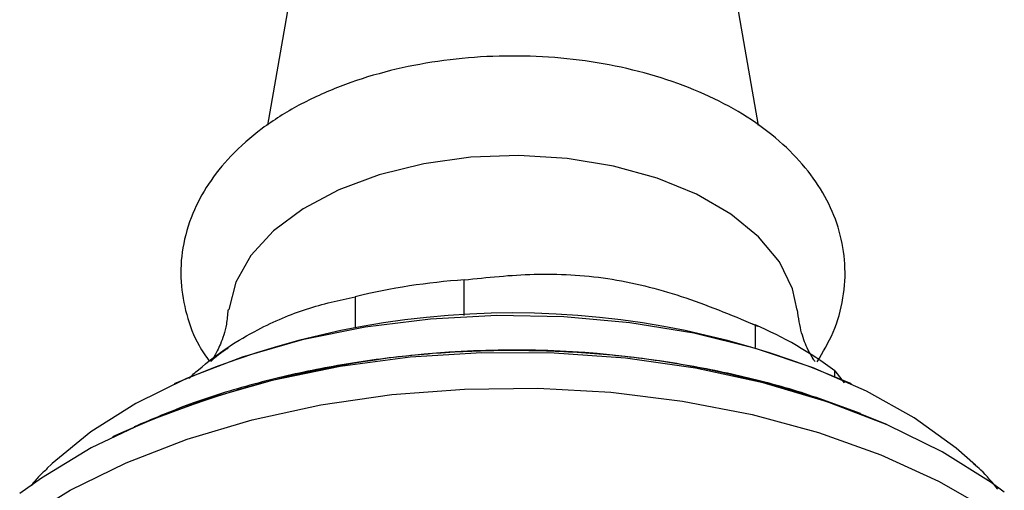
# Model space of a CAD drawing. Units: millimetres. Extents: x 5 to 995, y 5 to 995.
# Drawn here: x 885 to 906, y 180 to 190 of the extents above; entities that cross this region are included whole.
import ezdxf

# ---------------------------------------------------------------- set-up
doc = ezdxf.new("R2010")
doc.units = ezdxf.units.MM

msp = doc.modelspace()

# ---------------------------------------------------------------- linework, layer by layer
at = {"color": 7, "linetype": 'Continuous', "lineweight": 25}
for p, q in [((891.106, 190.71), (890.635, 188.011)), ((901.15, 188.008), (900.679, 190.71)), ((894.849, 183.942), (894.849, 184.702)), ((892.515, 184.341), (892.515, 183.675)), ((901.013, 183.759), (901.128, 183.71)), ((901.077, 183.739), (901.077, 183.253)), ((902.786, 182.753), (902.984, 182.5)), ((902.786, 182.638), (902.786, 182.753))]:
    msp.add_line(p, q, dxfattribs=at)
at = {"color": 7, "linetype": 'Continuous', "lineweight": 25, "flags": 128}
for points in [[(901.982, 184.052), (901.882, 184.511), (901.6, 185.086), (901.154, 185.625), (900.556, 186.112), (899.825, 186.535), (898.98, 186.88), (898.046, 187.137), (897.051, 187.3), (896.022, 187.363), (894.989, 187.325), (893.983, 187.187), (893.031, 186.953), (892.162, 186.629), (891.4, 186.225), (890.767, 185.752), (890.282, 185.225), (889.958, 184.657), (889.805, 184.067), (889.804, 184.061)], [(905.798, 180.74), (905.383, 181.104), (904.487, 181.748), (903.462, 182.324), (902.322, 182.822), (901.084, 183.236), (899.767, 183.559), (898.392, 183.786), (896.979, 183.913), (895.55, 183.94), (894.125, 183.865), (892.728, 183.689), (891.378, 183.416), (890.097, 183.049), (888.904, 182.593), (887.816, 182.057), (886.851, 181.448), (886.024, 180.774), (885.901, 180.657)], [(906.415, 180.162), (906.131, 180.367), (905.081, 181.021), (903.906, 181.599), (902.623, 182.095), (901.249, 182.501), (899.803, 182.813), (898.304, 183.025), (896.772, 183.136), (895.228, 183.143), (893.694, 183.047), (892.189, 182.848), (890.734, 182.55), (889.349, 182.157), (888.052, 181.673), (886.861, 181.106), (885.793, 180.463), (885.329, 180.131)], [(885.338, 179.54), (886.411, 180.201), (887.608, 180.787), (888.913, 181.291), (890.309, 181.706), (891.778, 182.026), (893.3, 182.248), (894.856, 182.367), (896.426, 182.384), (897.989, 182.297), (899.524, 182.108), (901.012, 181.819), (902.433, 181.434), (903.769, 180.958), (905.003, 180.398), (906.117, 179.759)]]:
    msp.add_lwpolyline(points, dxfattribs=at)
at = {"color": 7, "linetype": 'Continuous', "lineweight": 25}
for centre, radius, start, end in [((895.799, 170.837), 13.898, 93.918, 103.6681), ((895.892, 165.94), 18.056, 66.3139, 113.6861), ((897.906, 176.273), 8.112, 53.0167, 66.9887), ((895.913, 162.376), 20.825, 67.4501, 114.3859)]:
    msp.add_arc(centre, radius, start, end, dxfattribs=at)
for points, knots in [([(902.41, 182.951), (902.532, 183.158), (902.785, 183.588), (902.985, 184.301), (903.027, 185.038), (902.905, 185.75), (902.635, 186.421), (902.227, 187.046), (901.685, 187.622), (901.011, 188.142), (900.215, 188.592), (899.318, 188.961), (898.343, 189.238), (897.317, 189.42), (896.261, 189.503), (895.198, 189.488), (894.149, 189.374), (893.135, 189.163), (892.176, 188.855), (891.291, 188.452), (890.501, 187.954), (889.853, 187.387), (889.359, 186.772), (889.005, 186.113), (888.798, 185.402), (888.757, 184.664), (888.885, 183.955), (889.1, 183.378), (889.316, 183.066), (889.394, 182.954)], [0, 0, 0, 0, 0.034644, 0.072001, 0.107839, 0.142798, 0.177601, 0.213085, 0.24988, 0.288129, 0.327456, 0.367263, 0.407038, 0.446667, 0.486177, 0.52565, 0.565183, 0.604858, 0.644788, 0.685073, 0.725748, 0.766597, 0.802721, 0.837456, 0.874805, 0.910638, 0.945595, 0.980399, 1, 1, 1, 1]), ([(894.849, 184.702), (895.345, 184.756), (896.345, 184.863), (897.921, 184.783), (899.527, 184.384), (900.555, 183.956), (901.077, 183.739)], [0, 0, 0, 0, 0.244278, 0.493448, 0.742659, 1, 1, 1, 1]), ([(888.951, 182.596), (889.019, 182.658), (889.497, 183.09), (890.359, 183.642), (891.49, 184.119), (892.17, 184.267), (892.515, 184.341)], [0, 0, 0, 0, 0.058645, 0.410755, 0.701879, 1, 1, 1, 1]), ([(889.786, 184.06), (889.779, 183.956), (889.76, 183.676), (889.632, 183.324), (889.496, 183.051), (889.409, 182.939), (889.43, 182.967), (889.546, 183.079), (889.718, 183.197), (889.791, 183.247)], [0, 0, 0, 0, 0.110029, 0.294397, 0.455379, 0.616279, 0.761115, 0.898048, 1, 1, 1, 1]), ([(902.362, 182.958), (902.353, 182.968), (902.333, 182.991), (902.206, 183.203), (902.06, 183.559), (902.009, 183.888), (901.983, 184.059)], [0, 0, 0, 0, 0.217116, 0.455693, 0.718047, 1, 1, 1, 1]), ([(903.334, 181.841), (902.917, 181.997), (902.059, 182.317), (900.676, 182.679), (899.224, 182.956), (897.738, 183.131), (896.235, 183.204), (894.729, 183.177), (893.234, 183.048), (891.763, 182.818), (890.334, 182.486), (888.992, 182.074), (888.172, 181.723), (887.78, 181.556)], [0, 0, 0, 0, 0.087337, 0.17971, 0.271732, 0.363449, 0.454978, 0.546473, 0.638085, 0.729949, 0.822242, 0.91513, 1, 1, 1, 1]), ([(906.274, 180.224), (906.16, 180.365), (906.006, 180.556), (905.813, 180.718), (905.763, 180.76)], [0, 0, 0, 0, 0.742619, 1, 1, 1, 1]), ([(885.925, 180.663), (885.864, 180.612), (885.731, 180.5), (885.628, 180.367), (885.572, 180.295)], [0, 0, 0, 0, 0.456302, 1, 1, 1, 1])]:
    msp.add_open_spline(points, degree=3, knots=knots, dxfattribs=at)

doc.saveas('drawing.dxf')
